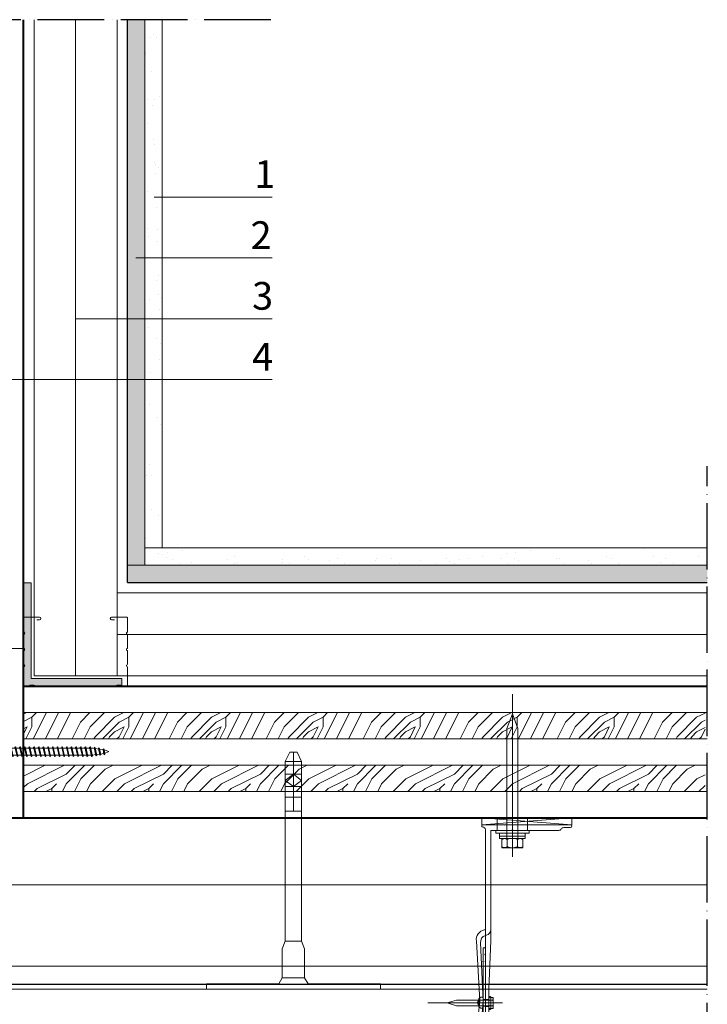
# Model space of a CAD drawing. Units: millimetres. Extents: x -7543 to 4463, y 4052 to 13658.
# Drawn here: x -6558 to -6062, y 12144 to 12854 of the extents above; entities that cross this region are included whole.
import ezdxf

# ---------------------------------------------------------------- set-up
doc = ezdxf.new("R2010")
doc.units = ezdxf.units.MM
doc.linetypes.add('ACAD_ISO04W100', pattern=[30, 24, -3, 0, -3])
doc.linetypes.add('CONTINUA', pattern=[0])
for name, color, linetype, lineweight in [('_TESTO', 250, 'CONTINUA', 5), ('FISSAGGI', 2, 'Continuous', 15), ('ISOLANTE', 43, 'Continuous', 15), ('LEGNO', 252, 'Continuous', 9), ('RETINO ISOLANTE', 251, 'Continuous', 5), ('RETINO LEGNO', 252, 'Continuous', 9), ('SPESSORE MEDIO', 3, 'Continuous', 25), ('SPESSORE NON SEZIONATO', 1, 'Continuous', 13), ('SPESSORE SEZIONATO', 6, 'Continuous', 40), ('TRATTEGGI', 4, 'ACAD_ISO04W100', 30)]:
    doc.layers.add(name, color=color, linetype=linetype, lineweight=lineweight)
doc.layers.add('RETINO SOLIDO', color=7, linetype='Continuous', lineweight=5, true_color=0xb8b8b8)
doc.styles.get("Standard").update_dxf_attribs({"font": 'arialbd.ttf', "height": 3})
doc.linetypes.add('ISOLAMENTO', pattern='A,0.00254,-2.54,[134,ltypeshp.shx,S=2.54,R=0,X=-2.54,Y=0],-5.08,[134,ltypeshp.shx,S=2.54,R=180,X=2.54,Y=0],-2.54', length=10.16254)

# ---------------------------------------------------------------- blocks, each defined once
blk = doc.blocks.new('connettore')
at = {"layer": 'SPESSORE NON SEZIONATO'}
for points in [[(-6573.75, 12238.16), (-6573.75, 12355.65)], [(-6595.75, 12266.34), (-6530.75, 12261.34)], [(-6530.75, 12266.34), (-6595.75, 12261.34)], [(-6531.75, 12261.34), (-6595.75, 12261.34)], [(-6595.75, 12261.34), (-6595.75, 12259.84)], [(-6595.75, 12259.84), (-6595.25, 12259.84)], [(-6584.75, 12261.34), (-6584.75, 12266.34)], [(-6584.75, 12261.34), (-6584.75, 12257.34)], [(-6573.75, 12263.34), (-6573.75, 12253.46)], [(-6562.75, 12261.34), (-6562.75, 12266.34)], [(-6562.75, 12261.34), (-6562.75, 12257.34)], [(-6593.25, 12257.84), (-6593.25, 12124.01)], [(-6589.25, 12177.76), (-6589.25, 12256.84)], [(-6588.75, 12257.34), (-6574.1, 12257.34)], [(-6583, 12255.34), (-6583, 12251.54)], [(-6583, 12253.14), (-6564.5, 12253.14)], [(-6573.41, 12257.34), (-6540.22, 12257.34)], [(-6564.5, 12253.14), (-6564.5, 12255.34)], [(-6564.5, 12251.54), (-6564.5, 12253.14)], [(-6536.75, 12259.34), (-6531.75, 12259.34)], [(-6583, 12251.54), (-6564.5, 12251.54)], [(-6577.51, 12250.72), (-6577.51, 12245.55)], [(-6573.75, 12244.12), (-6573.75, 12252.15)], [(-6570, 12250.72), (-6570, 12245.55)], [(-6590.75, 12142.76), (-6589.25, 12177.76)], [(-6594.85, 12163), (-6594.85, 12171.76)], [(-6593.25, 12171.76), (-6593.25, 12168.1)], [(-6593.25, 12167.41), (-6593.25, 12163)], [(-6594.85, 12143), (-6594.85, 12162.51)], [(-6593.25, 12162.51), (-6593.25, 12143)], [(-6594.85, 12103), (-6594.85, 12142.51)], [(-6593.25, 12142.51), (-6593.25, 12103)], [(-6590.75, 12124.01), (-6590.75, 12142.76)], [(-6580.97, 12132.76), (-6634.86, 12132.76)], [(-6597.9, 12135.96), (-6597.9, 12130.05)], [(-6594.85, 12135.16), (-6590.75, 12135.16)], [(-6594.25, 12132.76), (-6589.75, 12132.76)], [(-6593.25, 12135.26), (-6590.75, 12135.26)], [(-6587.22, 12132.76), (-6591.08, 12132.76)], [(-6590.31, 12134.78), (-6587.99, 12134.78)], [(-6594.85, 12130.36), (-6590.75, 12130.36)], [(-6593.25, 12130.26), (-6590.75, 12130.26)], [(-6590.31, 12130.73), (-6587.99, 12130.73)], [(-6594.85, 12093.76), (-6594.85, 12102.51)], [(-6593.25, 12102.51), (-6593.25, 12094.86)], [(-6580.91, 12097.36), (-6575, 12097.36)], [(-6580.91, 12097.36), (-6575, 12097.36)], [(-6577.95, 12099.54), (-6577.95, 12084.76)], [(-6577.95, 12099.54), (-6577.95, 12084.76)], [(-6555.35, 12092.76), (-6594.05, 12092.76)], [(-6592.75, 12094.36), (-6564.85, 12094.36)], [(-6580.35, 12092.76), (-6580.35, 12084.76)], [(-6580.35, 12092.76), (-6580.35, 12084.76)], [(-6580.35, 12092.76), (-6580.35, 12084.76)], [(-6580.35, 12092.76), (-6580.35, 12084.76)], [(-6575.55, 12092.76), (-6575.55, 12084.76)], [(-6575.55, 12092.76), (-6575.55, 12084.76)], [(-6575.55, 12092.76), (-6575.55, 12084.76)], [(-6575.55, 12092.76), (-6575.55, 12084.76)], [(-6564.85, 12094.36), (-6555.36, 12093.76)]]:
    blk.add_lwpolyline(points, dxfattribs=at)
for points in [[(-6577.75, 12251.54), (-6577.75, 12330.86), (-6573.75, 12341.54), (-6569.75, 12330.86), (-6569.75, 12251.54)], [(-6595.75, 12261.34), (-6530.75, 12261.34), (-6530.75, 12266.34), (-6595.75, 12266.34)], [(-6585.75, 12255.34), (-6561.75, 12255.34), (-6561.75, 12257.34), (-6585.75, 12257.34)], [(-6581.26, 12251.54), (-6566.24, 12251.54), (-6566.24, 12244.74), (-6581.26, 12244.74)], [(-6590.75, 12130.75), (-6614.08, 12130.75), (-6620.75, 12132.76), (-6614.08, 12134.76), (-6590.75, 12134.76)], [(-6590.75, 12128.71), (-6590.75, 12136.8), (-6587.55, 12136.8), (-6587.55, 12128.71)]]:
    blk.add_lwpolyline(points, close=True, dxfattribs=at)
for points in [[(-6595.25, 12259.84, -0.414214), (-6593.25, 12257.84)], [(-6579.19, 12261.34, -0.002573), (-6579.08, 12261.22)], [(-6571.55, 12261.33, -0.000177), (-6571.55, 12261.34)], [(-6531.75, 12261.34, -1), (-6531.75, 12259.34)], [(-6589.25, 12256.84, -0.414214), (-6588.75, 12257.34)], [(-6574.1, 12257.34, -0.866025), (-6573.41, 12257.34)], [(-6538.48, 12258.34, -0.267949), (-6540.22, 12257.34)], [(-6538.48, 12258.34, -0.267949), (-6536.75, 12259.34)], [(-6593.25, 12186.4, -0.333961), (-6593.97, 12185.44, 0.178753), (-6598.38, 12182.78, 0.173713), (-6599.77, 12177.36), (-6597.28, 12134.21), (-6598.15, 12125.5, 1.00001), (-6595.66, 12125.25), (-6594.78, 12134.04), (-6596.68, 12176.23, -0.376605), (-6593.25, 12181.47)], [(-6593.25, 12181.47, -0.048984), (-6592.5, 12181.69)], [(-6589.25, 12185.62, -0.359988), (-6592.5, 12181.69)], [(-6593.25, 12171.76, 1.25), (-6594.85, 12171.76)], [(-6593.25, 12168.1, 0.866025), (-6593.25, 12167.41)], [(-6594.85, 12163, 0.816497), (-6594.85, 12162.51)], [(-6593.25, 12163, 0.816497), (-6593.25, 12162.51)], [(-6594.85, 12143, 0.816497), (-6594.85, 12142.51)], [(-6593.25, 12143, 0.816497), (-6593.25, 12142.51)], [(-6597.9, 12134.54, 0.626097), (-6597.9, 12131.46)], [(-6594.9, 12136.58, 0.423414), (-6597.9, 12135.96)], [(-6597.9, 12130.05, 0.423414), (-6594.9, 12129.43)], [(-6590.75, 12124.01, -1), (-6593.25, 12124.01)], [(-6594.85, 12103, 0.816497), (-6594.85, 12102.51)], [(-6593.25, 12103, 0.816497), (-6593.25, 12102.51)], [(-6580.9, 12097.36, 0.423414), (-6581.53, 12094.36)], [(-6580.9, 12097.36, 0.423414), (-6581.53, 12094.36)], [(-6576.41, 12097.36, 0.626098), (-6579.49, 12097.36)], [(-6576.41, 12097.36, 0.626098), (-6579.49, 12097.36)], [(-6574.38, 12094.36, 0.423414), (-6575, 12097.36)], [(-6574.38, 12094.36, 0.423414), (-6575, 12097.36)], [(-6594.85, 12093.76, 0.457422), (-6594.05, 12092.76)], [(-6593.25, 12094.86, 0.414214), (-6592.75, 12094.36)], [(-6555.35, 12092.76, 1.004744), (-6555.36, 12093.76)]]:
    blk.add_lwpolyline(points, format="xyb", dxfattribs=at)
for points in [[(-6581.27, 12250.72), (-6580.63, 12251.07, -0.258495), (-6578.14, 12251.07), (-6577.51, 12250.72), (-6577.51, 12245.55), (-6578.14, 12245.2, -0.258495), (-6580.63, 12245.2), (-6581.27, 12245.55)], [(-6577.51, 12250.72), (-6576.97, 12250.93, -0.18335), (-6570.53, 12250.93), (-6570, 12250.72), (-6570, 12245.55), (-6570.53, 12245.35, -0.183462), (-6576.97, 12245.35), (-6577.5, 12245.55)], [(-6570, 12250.72), (-6569.37, 12251.07, -0.258495), (-6566.87, 12251.07), (-6566.25, 12250.72), (-6566.25, 12245.55), (-6566.87, 12245.2, -0.258495), (-6569.37, 12245.2), (-6570, 12245.55)], [(-6589.25, 12136.51), (-6589.25, 12129.01, -0.414214), (-6590.25, 12128.01), (-6590.75, 12128.01), (-6590.75, 12137.51), (-6590.25, 12137.51, -0.414214), (-6589.25, 12136.51)], [(-6590.31, 12130.73), (-6590.42, 12131.02, -0.183284), (-6590.42, 12134.49), (-6590.31, 12134.78), (-6587.99, 12134.78), (-6587.88, 12134.49, -0.183491), (-6587.88, 12131.02), (-6587.99, 12130.74)], [(-6590.31, 12134.77), (-6590.5, 12135.12, -0.258411), (-6590.5, 12136.46), (-6590.31, 12136.8), (-6587.99, 12136.8), (-6587.8, 12136.46, -0.258411), (-6587.8, 12135.12), (-6587.99, 12134.77)], [(-6590.31, 12128.71), (-6590.5, 12129.05, -0.258411), (-6590.5, 12130.39), (-6590.31, 12130.73), (-6587.99, 12130.73), (-6587.8, 12130.39, -0.258411), (-6587.8, 12129.05), (-6587.99, 12128.71)], [(-6583.95, 12083.26), (-6571.95, 12083.26, 0.414214), (-6570.95, 12084.26), (-6570.95, 12084.76), (-6584.95, 12084.76), (-6584.95, 12084.26, 0.414214), (-6583.95, 12083.26)], [(-6583.95, 12083.26), (-6571.95, 12083.26, 0.414214), (-6570.95, 12084.26), (-6570.95, 12084.76), (-6584.95, 12084.76), (-6584.95, 12084.26, 0.414214), (-6583.95, 12083.26)]]:
    blk.add_lwpolyline(points, format="xyb", close=True, dxfattribs=at)
blk = doc.blocks.new('A$C6BAB0FAC')
at = {"layer": 'FISSAGGI', "lineweight": 5}
for p, q in [((-6.48, 1.3), (-6.48, 0)), ((-6.48, 1.3), (6.48, 1.3)), ((-6.48, 0), (6.48, 0)), ((6.48, 1.3), (6.48, 0)), ((-3.56, -7.03), (-3.16, -6.63)), ((-3.56, -7.03), (-3.16, -7.27)), ((-3.56, -7.03), (3.56, -8.33)), ((-3.16, -6.63), (3.16, -8.09)), ((-2.43, -5.83), (-2.43, -6.87)), ((2.43, -5.83), (2.43, -7.85)), ((-3.56, -10.39), (-3.16, -9.98)), ((-3.56, -10.39), (-3.16, -10.62)), ((-3.56, -10.39), (3.56, -11.68)), ((-3.56, -13.74), (-3.16, -13.33)), ((-3.56, -13.74), (-3.16, -13.97)), ((-3.56, -13.74), (3.56, -15.03)), ((-3.16, -7.27), (3.16, -8.74)), ((-3.16, -9.98), (3.16, -11.45)), ((-3.16, -10.62), (3.16, -12.09)), ((-3.16, -13.33), (3.16, -14.8)), ((-3.16, -13.97), (3.16, -15.44)), ((-2.43, -7.51), (-2.43, -10.22)), ((-2.43, -10.87), (-2.43, -13.57)), ((2.43, -8.49), (2.43, -11.2)), ((2.43, -11.85), (2.43, -14.55)), ((3.56, -8.33), (3.16, -8.09)), ((3.56, -8.33), (3.16, -8.74)), ((3.56, -11.68), (3.16, -11.45)), ((3.56, -11.68), (3.16, -12.09)), ((-3.56, -17.1), (-3.16, -16.69)), ((-3.56, -17.1), (-3.16, -17.34)), ((-3.56, -17.1), (3.56, -18.4)), ((-3.56, -20.47), (-3.16, -20.06)), ((-3.56, -20.47), (-3.16, -20.71)), ((-3.56, -20.47), (3.56, -21.77)), ((-3.16, -16.69), (3.16, -18.16)), ((-3.16, -17.34), (3.16, -18.81)), ((-3.16, -20.06), (3.16, -21.53)), ((-3.16, -20.71), (3.16, -22.18)), ((-2.43, -14.22), (-2.43, -16.93)), ((-2.43, -17.57), (-2.43, -20.29)), ((-2.43, -20.94), (-2.43, -23.66)), ((2.43, -15.2), (2.43, -17.9)), ((2.43, -18.56), (2.43, -21.28)), ((3.56, -15.03), (3.16, -14.8)), ((3.56, -15.03), (3.16, -15.44)), ((3.56, -18.4), (3.16, -18.16)), ((3.56, -18.4), (3.16, -18.81)), ((-3.56, -23.84), (-3.16, -23.43)), ((-3.56, -23.84), (-3.16, -24.08)), ((-3.56, -23.84), (3.56, -25.14)), ((-3.56, -27.21), (-3.16, -26.8)), ((-3.56, -27.21), (-3.16, -27.45)), ((-3.56, -27.21), (3.56, -28.51)), ((-3.16, -23.43), (3.16, -24.9)), ((-3.16, -24.08), (3.16, -25.55)), ((-3.16, -26.8), (3.16, -28.27)), ((-3.16, -27.45), (3.16, -28.91)), ((-2.43, -24.31), (-2.43, -27.04)), ((-2.43, -27.69), (-2.43, -30.41)), ((2.43, -21.92), (2.43, -24.65)), ((2.43, -25.29), (2.43, -28.01)), ((3.56, -21.77), (3.16, -21.53)), ((3.56, -21.77), (3.16, -22.18)), ((3.56, -25.14), (3.16, -24.9)), ((3.56, -25.14), (3.16, -25.55)), ((3.56, -28.51), (3.16, -28.27)), ((-3.56, -30.58), (-3.16, -30.17)), ((-3.56, -30.58), (-3.16, -30.82)), ((-3.56, -30.58), (3.56, -31.88)), ((-3.56, -33.95), (-3.16, -33.54)), ((-3.56, -33.95), (-3.16, -34.19)), ((-3.56, -33.95), (3.56, -35.25)), ((-3.16, -30.17), (3.16, -31.64)), ((-3.16, -30.82), (3.16, -32.28)), ((-3.16, -33.54), (3.16, -35.01)), ((-3.16, -34.19), (3.16, -35.65)), ((-2.43, -31.05), (-2.43, -33.77)), ((-2.43, -34.41), (-2.43, -37.15)), ((2.43, -28.66), (2.43, -31.38)), ((2.43, -32.03), (2.43, -34.76)), ((2.43, -35.4), (2.43, -38.12)), ((3.56, -28.51), (3.16, -28.91)), ((3.56, -31.88), (3.16, -31.64)), ((3.56, -31.88), (3.16, -32.28)), ((3.56, -35.25), (3.16, -35.01)), ((3.56, -35.25), (3.16, -35.65)), ((-3.56, -37.32), (-3.16, -36.91)), ((-3.56, -37.32), (-3.16, -36.91)), ((-3.56, -37.32), (-3.16, -37.55)), ((-3.56, -37.32), (3.56, -38.62)), ((-3.56, -37.32), (-3.16, -37.55)), ((-3.56, -37.32), (3.56, -38.62)), ((-3.56, -40.69), (-3.16, -40.28)), ((-3.56, -40.69), (-3.16, -40.92)), ((-3.56, -40.69), (3.56, -41.98)), ((-3.16, -36.91), (3.16, -38.38)), ((-3.16, -36.91), (3.16, -38.38)), ((-3.16, -37.55), (3.16, -39.02)), ((-3.16, -37.55), (3.16, -39.02)), ((-3.16, -40.28), (3.16, -41.75)), ((-3.16, -40.92), (3.16, -42.39)), ((-2.43, -37.78), (-2.43, -40.52)), ((-2.43, -37.8), (-2.43, -40.52)), ((-2.43, -41.17), (-2.43, -43.89)), ((2.43, -38.77), (2.43, -41.49)), ((2.43, -38.77), (2.43, -41.49)), ((2.43, -42.14), (2.43, -44.86)), ((3.56, -38.62), (3.16, -38.38)), ((3.56, -38.62), (3.16, -38.38)), ((3.56, -38.62), (3.16, -39.02)), ((3.56, -38.62), (3.16, -39.02)), ((3.56, -41.98), (3.16, -41.75)), ((3.56, -41.98), (3.16, -42.39)), ((-3.56, -44.06), (-3.16, -43.65)), ((-3.56, -44.06), (-3.16, -44.29)), ((-3.56, -44.06), (3.56, -45.35)), ((-3.56, -47.43), (-3.16, -47.02)), ((-3.56, -47.43), (-3.16, -47.66)), ((-3.56, -47.43), (3.56, -48.72)), ((-3.16, -43.65), (3.16, -45.12)), ((-3.16, -44.29), (3.16, -45.76)), ((-3.16, -47.02), (3.16, -48.49)), ((-3.16, -47.66), (3.16, -49.13)), ((-2.43, -44.53), (-2.43, -47.25)), ((-2.43, -47.89), (-2.43, -50.62)), ((2.43, -45.51), (2.43, -48.24)), ((2.43, -48.88), (2.43, -51.6)), ((3.56, -45.35), (3.16, -45.12)), ((3.56, -45.35), (3.16, -45.76)), ((3.56, -48.72), (3.16, -48.49)), ((3.56, -48.72), (3.16, -49.13)), ((-3.56, -50.8), (-3.16, -50.39)), ((-3.56, -50.8), (-3.16, -51.03)), ((-3.56, -50.8), (3.56, -52.09)), ((-3.56, -54.17), (-3.16, -53.76)), ((-3.56, -54.17), (-3.16, -54.4)), ((-3.56, -54.17), (3.56, -55.46)), ((-3.16, -50.39), (3.16, -51.86)), ((-3.16, -51.03), (3.16, -52.5)), ((-3.16, -53.76), (3.16, -55.23)), ((-3.16, -54.4), (3.16, -55.87)), ((-2.43, -51.28), (-2.43, -54)), ((-2.43, -54.65), (-2.43, -57.37)), ((2.43, -52.25), (2.43, -54.97)), ((2.43, -55.62), (2.43, -58.34)), ((3.56, -52.09), (3.16, -51.86)), ((3.56, -52.09), (3.16, -52.5)), ((3.56, -55.46), (3.16, -55.23)), ((3.56, -55.46), (3.16, -55.87)), ((-3.56, -57.54), (-3.16, -57.13)), ((-3.56, -57.54), (-3.16, -57.77)), ((-3.56, -57.54), (3.56, -58.83)), ((-3.56, -60.91), (-3.16, -60.5)), ((-3.56, -60.91), (-3.16, -61.14)), ((-3.56, -60.91), (3.56, -62.2)), ((-3.56, -64.28), (-3.16, -63.87)), ((-3.16, -57.13), (3.16, -58.6)), ((-3.16, -57.77), (3.16, -59.24)), ((-3.16, -60.5), (3.16, -61.97)), ((-3.16, -61.14), (3.16, -62.61)), ((-3.16, -63.87), (3.16, -65.34)), ((-2.43, -58.01), (-2.43, -60.73)), ((-2.43, -61.37), (-2.43, -64.1)), ((2.43, -58.98), (2.43, -61.72)), ((2.43, -62.36), (2.43, -65.08)), ((3.56, -58.83), (3.16, -58.6)), ((3.56, -58.83), (3.16, -59.24)), ((3.56, -62.2), (3.16, -61.97)), ((3.56, -62.2), (3.16, -62.61)), ((-3.56, -64.28), (-3.16, -64.51)), ((-3.56, -64.28), (3.56, -65.57)), ((-3.56, -67.65), (-3.16, -67.24)), ((-3.56, -67.65), (-3.16, -67.88)), ((-3.56, -67.65), (3.56, -68.94)), ((-3.56, -71.02), (-3.16, -70.61)), ((-3.56, -71.02), (-3.16, -71.25)), ((-3.56, -71.02), (3.56, -72.31)), ((-3.16, -64.51), (3.16, -65.98)), ((-3.16, -67.24), (3.16, -68.71)), ((-3.16, -67.88), (3.16, -69.35)), ((-3.16, -70.61), (3.16, -72.08)), ((-2.43, -64.75), (-2.43, -67.47)), ((-2.43, -68.12), (-2.43, -70.84)), ((2.43, -65.73), (2.43, -68.45)), ((2.43, -69.1), (2.43, -71.82)), ((3.56, -65.57), (3.16, -65.34)), ((3.56, -65.57), (3.16, -65.98)), ((3.56, -68.94), (3.16, -68.71)), ((3.56, -68.94), (3.16, -69.35)), ((-3.56, -74.38), (-3.16, -73.98)), ((-3.56, -74.38), (-3.16, -74.62)), ((-3.56, -74.38), (3.56, -75.68)), ((-3.56, -77.75), (-3.16, -77.35)), ((-3.56, -77.75), (-3.16, -77.99)), ((-3.56, -77.75), (3.56, -79.05)), ((-3.16, -71.25), (3.16, -72.72)), ((-3.16, -73.98), (3.16, -75.44)), ((-3.16, -74.62), (3.16, -76.09)), ((-3.16, -77.35), (3.16, -78.81)), ((-3.16, -77.99), (3.16, -79.46)), ((-2.43, -71.48), (-2.43, -74.21)), ((-2.43, -74.86), (-2.43, -77.58)), ((2.43, -72.47), (2.43, -75.19)), ((2.43, -75.84), (2.43, -78.56)), ((3.56, -72.31), (3.16, -72.08)), ((3.56, -72.31), (3.16, -72.72)), ((3.56, -75.68), (3.16, -75.44)), ((3.56, -75.68), (3.16, -76.09)), ((-3.56, -81.12), (-3.16, -80.72)), ((-3.56, -81.12), (-3.16, -81.36)), ((-3.56, -81.12), (3.56, -82.42)), ((-3.56, -84.49), (-3.16, -84.09)), ((-3.56, -84.49), (-3.16, -84.73)), ((-3.56, -84.49), (3.56, -85.79)), ((-3.16, -80.72), (3.16, -82.18)), ((-3.16, -81.36), (3.16, -82.83)), ((-3.16, -84.09), (3.16, -85.55)), ((-3.16, -84.73), (3.16, -86.2)), ((-2.43, -78.23), (-2.43, -80.95)), ((-2.43, -81.6), (-2.43, -84.32)), ((-2.43, -84.97), (-2.43, -87.69)), ((2.43, -79.21), (2.43, -81.93)), ((2.43, -82.58), (2.43, -85.3)), ((3.56, -79.05), (3.16, -78.81)), ((3.56, -79.05), (3.16, -79.46)), ((3.56, -82.42), (3.16, -82.18)), ((3.56, -82.42), (3.16, -82.83)), ((-3.56, -87.86), (-3.16, -87.45)), ((-3.56, -87.86), (-3.16, -88.1)), ((-3.56, -87.86), (3.56, -89.16)), ((-3.56, -91.23), (-3.16, -90.82)), ((-3.56, -91.23), (-3.16, -91.47)), ((-3.56, -91.23), (3.56, -92.53)), ((-3.16, -87.45), (3.16, -88.92)), ((-3.16, -88.1), (3.16, -89.57)), ((-3.16, -90.82), (3.16, -92.29)), ((-3.16, -91.47), (3.16, -92.94)), ((-2.43, -88.34), (-2.43, -91.06)), ((-2.43, -91.71), (-2.43, -94.43)), ((2.43, -85.95), (2.43, -88.67)), ((2.43, -89.32), (2.43, -92.04)), ((3.56, -85.79), (3.16, -85.55)), ((3.56, -85.79), (3.16, -86.2)), ((3.56, -89.16), (3.16, -88.92)), ((3.56, -89.16), (3.16, -89.57)), ((3.56, -92.53), (3.16, -92.29)), ((-3.56, -94.6), (-3.16, -94.19)), ((-3.56, -94.6), (-3.16, -94.84)), ((-3.56, -94.6), (3.56, -95.9)), ((-3.56, -97.97), (-3.16, -97.56)), ((-3.56, -97.97), (-3.16, -98.21)), ((-3.56, -97.97), (3.56, -99.27)), ((-3.16, -94.19), (3.16, -95.66)), ((-3.16, -94.84), (3.16, -96.31)), ((-3.16, -97.56), (3.16, -99.03)), ((-3.16, -98.21), (3.16, -99.68)), ((-2.43, -95.08), (-2.43, -97.8)), ((-2.43, -98.45), (-2.43, -101.17)), ((2.43, -92.69), (2.43, -95.41)), ((2.43, -96.06), (2.43, -98.78)), ((2.43, -99.42), (2.43, -102.15)), ((3.56, -92.53), (3.16, -92.94)), ((3.56, -95.9), (3.16, -95.66)), ((3.56, -95.9), (3.16, -96.31)), ((3.56, -99.27), (3.16, -99.03)), ((3.56, -99.27), (3.16, -99.68)), ((-3.56, -101.34), (-3.16, -100.93)), ((-3.56, -101.34), (-3.16, -101.58)), ((-3.56, -101.34), (3.56, -102.64)), ((-3.56, -104.71), (-3.16, -104.3)), ((-3.56, -104.71), (-3.16, -104.95)), ((-3.56, -104.71), (3.56, -106.01)), ((-3.16, -100.93), (3.16, -102.4)), ((-3.16, -101.58), (3.16, -103.05)), ((-3.16, -104.3), (3.16, -105.77)), ((-3.16, -104.95), (3.16, -106.42)), ((-2.43, -101.81), (-2.43, -104.54)), ((-2.43, -105.19), (-2.43, -107.91)), ((2.43, -102.79), (2.43, -105.51)), ((2.43, -106.16), (2.43, -108.88)), ((3.56, -102.64), (3.16, -102.4)), ((3.56, -102.64), (3.16, -103.05)), ((3.56, -106.01), (3.16, -105.77)), ((3.56, -106.01), (3.16, -106.42)), ((-3.56, -108.08), (-3.16, -107.67)), ((-3.56, -108.08), (-3.16, -108.32)), ((-3.56, -108.08), (3.56, -109.38)), ((-3.56, -111.45), (-3.16, -111.04)), ((-3.56, -111.45), (-3.16, -111.69)), ((-3.56, -111.45), (3.56, -112.75)), ((-3.16, -107.67), (3.16, -109.14)), ((-3.16, -108.32), (3.16, -109.78)), ((-3.16, -111.04), (3.16, -112.51)), ((-3.16, -111.69), (3.16, -113.15)), ((-2.43, -108.56), (-2.43, -111.28)), ((-2.43, -111.93), (-2.43, -114.65)), ((2.43, -109.53), (2.43, -112.25)), ((2.43, -112.9), (2.43, -115.62)), ((3.56, -109.38), (3.16, -109.14)), ((3.56, -109.38), (3.16, -109.78)), ((3.56, -112.75), (3.16, -112.51)), ((3.56, -112.75), (3.16, -113.15)), ((-3.56, -114.82), (-3.16, -114.41)), ((-3.56, -114.82), (-3.16, -115.06)), ((-3.56, -114.82), (3.56, -116.12)), ((-3.56, -118.19), (-3.16, -117.78)), ((-3.56, -118.19), (-3.16, -118.42)), ((-3.56, -118.19), (3.56, -119.49)), ((-3.16, -114.41), (3.16, -115.88)), ((-3.16, -115.06), (3.16, -116.52)), ((-3.16, -117.78), (3.16, -119.25)), ((-3.16, -118.42), (3.16, -119.89)), ((-2.43, -115.3), (-2.43, -118.02)), ((-2.43, -118.67), (-2.43, -121.39)), ((2.43, -116.27), (2.43, -118.99)), ((2.43, -119.64), (2.43, -122.36)), ((3.56, -116.12), (3.16, -115.88)), ((3.56, -116.12), (3.16, -116.52)), ((3.56, -119.49), (3.16, -119.25)), ((3.56, -119.49), (3.16, -119.89)), ((-3.56, -121.56), (-3.16, -121.15)), ((-3.56, -121.56), (-3.16, -121.79)), ((-3.56, -121.56), (3.56, -122.85)), ((-3.56, -124.93), (-3.16, -124.52)), ((-3.56, -124.93), (-3.16, -125.16)), ((-3.56, -124.93), (3.56, -126.22)), ((-3.56, -128.26), (-3.16, -127.85)), ((-3.16, -121.15), (3.16, -122.62)), ((-3.16, -121.79), (3.16, -123.26)), ((-3.16, -124.52), (3.16, -125.99)), ((-3.16, -125.16), (3.16, -126.63)), ((-3.16, -127.85), (3.16, -129.32)), ((-2.43, -122.04), (-2.43, -124.76)), ((-2.43, -125.41), (-2.43, -128.13)), ((2.43, -123.01), (2.43, -125.73)), ((2.43, -126.38), (2.43, -129.1)), ((3.56, -122.85), (3.16, -122.62)), ((3.56, -122.85), (3.16, -123.26)), ((3.56, -126.22), (3.16, -125.99)), ((3.56, -126.22), (3.16, -126.63)), ((-3.56, -128.26), (-3.16, -128.49)), ((-3.56, -128.26), (3.56, -129.55)), ((-3.56, -131.63), (-3.16, -131.22)), ((-3.56, -131.63), (-3.16, -131.86)), ((-3.56, -131.63), (3.56, -132.92)), ((-3.56, -135), (-3.16, -134.59)), ((-3.56, -135), (-3.16, -135.23)), ((-3.56, -135), (3.56, -136.29)), ((-3.16, -128.49), (3.16, -129.96)), ((-3.16, -131.22), (3.16, -132.69)), ((-3.16, -131.86), (3.16, -133.33)), ((-3.16, -134.59), (3.16, -136.06)), ((-2.43, -128.74), (-2.43, -131.46)), ((-2.43, -132.11), (-2.43, -134.83)), ((2.43, -129.71), (2.43, -132.43)), ((2.43, -133.08), (2.43, -135.8)), ((3.56, -129.55), (3.16, -129.32)), ((3.56, -129.55), (3.16, -129.96)), ((3.56, -132.92), (3.16, -132.69)), ((3.56, -132.92), (3.16, -133.33)), ((-3.56, -138.33), (-3.16, -137.92)), ((-3.56, -138.33), (-3.16, -138.56)), ((-3.56, -138.33), (3.56, -139.62)), ((-3.56, -141.7), (-3.16, -141.29)), ((-3.56, -141.7), (-3.16, -141.93)), ((-3.56, -141.7), (3.56, -142.99)), ((-3.16, -135.23), (3.16, -136.7)), ((-3.16, -137.92), (3.16, -139.39)), ((-3.16, -138.56), (3.16, -140.03)), ((-3.16, -141.29), (3.16, -142.76)), ((-3.16, -141.93), (3.16, -143.4)), ((-2.43, -135.47), (-2.43, -138.2)), ((-2.43, -138.8), (-2.43, -141.52)), ((2.43, -136.45), (2.43, -139.17)), ((2.43, -139.78), (2.43, -142.5)), ((3.56, -136.29), (3.16, -136.06)), ((3.56, -136.29), (3.16, -136.7)), ((3.56, -139.62), (3.16, -139.39)), ((3.56, -139.62), (3.16, -140.03)), ((-3.29, -144.97), (-2.88, -144.56)), ((-3.29, -144.97), (3.11, -146.02)), ((-3.29, -144.97), (-2.88, -145.21)), ((-2.88, -144.56), (2.7, -145.79)), ((-2.88, -145.21), (2.7, -146.43)), ((-2.68, -148.23), (-2.27, -147.82)), ((-2.68, -148.23), (2.63, -148.91)), ((-2.68, -148.23), (-2.27, -148.46)), ((-2.43, -142.17), (-2.43, -143.52)), ((-2.43, -143.47), (-2.27, -144.76)), ((-2.27, -147.82), (2.22, -148.68)), ((-2.27, -148.46), (2.22, -149.32)), ((-2.18, -145.43), (-1.87, -147.94)), ((-1.79, -148.62), (-1.47, -151.13)), ((1.43, -151.46), (1.72, -149.14)), ((1.8, -148.52), (2.09, -146.21)), ((2.16, -145.6), (2.43, -143.47)), ((2.63, -148.91), (2.22, -148.68)), ((2.63, -148.91), (2.22, -149.32)), ((2.43, -143.15), (2.43, -143.52)), ((3.11, -146.02), (2.7, -145.79)), ((3.11, -146.02), (2.7, -146.43)), ((3.56, -142.99), (3.16, -142.76)), ((3.56, -142.99), (3.16, -143.4)), ((-2.07, -151.48), (-1.66, -151.08)), ((-2.07, -151.48), (2.2, -151.82)), ((-2.07, -151.48), (-1.66, -151.72)), ((-1.66, -151.08), (1.79, -151.58)), ((-1.66, -151.72), (1.79, -152.23)), ((-1.39, -151.8), (0, -155.13)), ((0, -155.13), (1.35, -152.07)), ((2.2, -151.82), (1.79, -151.58)), ((2.2, -151.82), (1.79, -152.23))]:
    blk.add_line(p, q, dxfattribs=at)
for centre, start, end in [((-8.8, -5.94), 0.9391, 68.61633), ((8.8, -5.94), 111.38361, 179.06084)]:
    blk.add_arc(centre, 6.38, start, end, dxfattribs=at)
blk = doc.blocks.new('TASSELLO')
at = {"layer": 'FISSAGGI'}
for points in [[(2344.5, 1110.3), (2262.39, 1110.3), (2256.99, 1112.45), (2236.12, 1112.45), (2231.78, 1115), (2231.78, 1167.12), (2227.85, 1167.12), (2227.85, 1104.4)], [(2236.12, 1112.45), (2236.12, 1104.4)], [(2262.39, 1110.3), (2262.39, 1104.4)], [(2398.88, 1104.4), (2398.88, 1107.05), (2392.1, 1110.3), (2294.46, 1110.3)], [(2351.78, 1098.5), (2351.78, 1110.3)], [(2356.21, 1104.4), (2356.21, 1110.3)], [(2366.32, 1104.4), (2366.32, 1110.3)], [(2374.05, 1104.4), (2374.05, 1110.3)], [(2383.07, 1104.4), (2378.56, 1110.3), (2374.05, 1104.4)], [(2383.07, 1104.4), (2383.07, 1110.3)], [(2392.1, 1110.3), (2392.1, 1104.4)], [(2351.78, 1098.5), (2262.39, 1098.5), (2256.99, 1096.34), (2236.12, 1096.34), (2231.78, 1093.8), (2231.78, 1041.67), (2227.85, 1041.67), (2227.85, 1104.4)], [(2236.12, 1096.34), (2236.12, 1104.4)], [(2262.39, 1098.5), (2262.39, 1104.4)], [(2398.88, 1104.4), (2398.88, 1101.75), (2392.1, 1098.5), (2294.46, 1098.5)], [(2398.88, 1104.4), (2356.21, 1104.4)], [(2398.88, 1104.4), (2356.21, 1104.4)], [(2356.21, 1104.4), (2356.21, 1098.5)], [(2366.32, 1104.4), (2366.32, 1098.5)], [(2374.05, 1104.4), (2374.05, 1098.5)], [(2383.07, 1104.4), (2378.56, 1098.5), (2374.05, 1104.4)], [(2383.07, 1104.4), (2383.07, 1098.5)], [(2392.1, 1098.5), (2392.1, 1104.4)]]:
    blk.add_lwpolyline(points, dxfattribs=at)

msp = doc.modelspace()

# ---------------------------------------------------------------- hatches: boundary and pattern name
at = {"layer": 'RETINO LEGNO'}
h = msp.add_hatch(dxfattribs=at)
h.set_pattern_fill('LEGNO2', color=256, scale=70, style=0, pattern_type=2)
h.set_pattern_definition([(0, (-11547.23, 22259.3), (70, 70), [3.5, -66.5]), (90, (-11519.23, 22283.8), (-70, 70), [7, -63]), (45, (-11533.233, 22276.797), (8e-15, 70), [4.949, -14.847, 4.949, -9.898, 34.65, -29.70195]), (45, (-11550.733, 22255.797), (8e-15, 70), [4.9497, -9.8994, 4.9497, -79.19615]), (45, (-11526.233, 22262.797), (8e-15, 70), [4.9497, -94.04525]), (45, (-11519.233, 22259.297), (8e-15, 70), [4.9497, -94.04525]), (45, (-11529.733, 22266.297), (8e-15, 70), [4.9497, -94.04525]), (45, (-11533.233, 22269.797), (8e-15, 70), [9.8994, -89.09555]), (45, (-11515.733, 22322.297), (8e-15, 70), [9.8994, -89.09555]), (45, (-11540.233, 22273.297), (8e-15, 70), [19.7988, -79.19615]), (45, (-11543.733, 22276.797), (8e-15, 70), [19.7988, -79.19615]), (45, (-11498.233, 22297.797), (8e-15, 70), [19.7988, -79.19615]), (45, (-11547.233, 22283.797), (8e-15, 70), [14.84924, -84.1457]), (45, (-11561.233, 22294.297), (8e-15, 70), [14.84924, -84.1457]), (45, (-11554.233, 22287.297), (8e-15, 70), [14.84924, -84.1457]), (45, (-11508.733, 22308.297), (8e-15, 70), [24.74874, -74.2462]), (45, (-11515.733, 22311.797), (8e-15, 70), [24.74874, -74.2462]), (45, (-11508.733, 22294.297), (8e-15, 70), [34.64823, -64.3467]), (26.56505, (-11540.233, 22266.297), (70, 3e-08), [7.82624, -148.6985]), (26.56505, (-11526.233, 22287.297), (70, 3e-08), [7.82624, -148.6985]), (26.56505, (-11529.733, 22280.297), (70, 3e-08), [7.82624, -148.6985]), (26.56505, (-11543.733, 22259.297), (70, 3e-08), [15.65248, -140.8723]), (26.56505, (-11529.733, 22290.797), (70, 3e-08), [23.4787, -133.04604]), (26.56505, (-11536.733, 22294.297), (70, 3e-08), [31.30495, -125.2198]), (26.56505, (-11543.733, 22297.797), (70, 3e-08), [31.30495, -125.2198]), (26.56505, (-11554.233, 22318.797), (70, 3e-08), [31.30495, -125.2198]), (26.56505, (-11554.233, 22311.797), (70, 3e-08), [39.1312, -117.39357]), (26.56505, (-11550.733, 22304.797), (70, 3e-08), [39.1312, -117.39357]), (63.43495, (-11526.233, 22276.797), (4e-09, 70), [7.82624, -148.6985]), (63.43495, (-11536.733, 22269.797), (4e-09, 70), [7.82624, -148.6985]), (63.43495, (-11547.233, 22259.297), (4e-09, 70), [15.65248, -140.8723]), (63.43495, (-11526.233, 22269.797), (4e-09, 70), [15.65248, -140.8723]), (63.43495, (-11554.233, 22255.797), (4e-09, 70), [23.4787, -133.04604]), (63.43495, (-11561.233, 22255.797), (4e-09, 70), [31.30495, -125.2198]), (63.43495, (-11498.233, 22259.297), (4e-09, 70), [31.30495, -125.2198]), (63.43495, (-11522.733, 22266.297), (4e-09, 70), [31.30495, -125.2198]), (63.43495, (-11508.733, 22259.297), (4e-09, 70), [39.1312, -117.39357]), (63.43495, (-11515.733, 22262.797), (4e-09, 70), [39.1312, -117.39357])])
h.paths.add_polyline_path([(-6555.17, 12354.2), (-6555.17, 12335.2), (-6063.53, 12335.2), (-6063.53, 12354.2)])
h = msp.add_hatch(dxfattribs=at)
h.set_pattern_fill('LEGNO2', color=256, scale=70, style=0, pattern_type=2)
h.set_pattern_definition([(0, (-11532.93, 22277.8), (70, 70), [3.5, -66.5]), (90, (-11504.93, 22302.3), (-70, 70), [7, -63]), (45, (-11518.933, 22295.303), (8e-15, 70), [4.949, -14.847, 4.949, -9.898, 34.65, -29.70195]), (45, (-11536.433, 22274.303), (8e-15, 70), [4.9497, -9.8994, 4.9497, -79.19615]), (45, (-11511.933, 22281.303), (8e-15, 70), [4.9497, -94.04525]), (45, (-11504.933, 22277.803), (8e-15, 70), [4.9497, -94.04525]), (45, (-11515.433, 22284.803), (8e-15, 70), [4.9497, -94.04525]), (45, (-11518.933, 22288.303), (8e-15, 70), [9.8994, -89.09555]), (45, (-11501.433, 22340.803), (8e-15, 70), [9.8994, -89.09555]), (45, (-11525.933, 22291.803), (8e-15, 70), [19.7988, -79.19615]), (45, (-11529.433, 22295.303), (8e-15, 70), [19.7988, -79.19615]), (45, (-11483.933, 22316.303), (8e-15, 70), [19.7988, -79.19615]), (45, (-11532.933, 22302.303), (8e-15, 70), [14.84924, -84.1457]), (45, (-11546.933, 22312.803), (8e-15, 70), [14.84924, -84.1457]), (45, (-11539.933, 22305.803), (8e-15, 70), [14.84924, -84.1457]), (45, (-11494.433, 22326.803), (8e-15, 70), [24.74874, -74.2462]), (45, (-11501.433, 22330.303), (8e-15, 70), [24.74874, -74.2462]), (45, (-11494.433, 22312.803), (8e-15, 70), [34.64823, -64.3467]), (26.56505, (-11525.933, 22284.803), (70, 3e-08), [7.82624, -148.6985]), (26.56505, (-11511.933, 22305.803), (70, 3e-08), [7.82624, -148.6985]), (26.56505, (-11515.433, 22298.803), (70, 3e-08), [7.82624, -148.6985]), (26.56505, (-11529.433, 22277.803), (70, 3e-08), [15.65248, -140.8723]), (26.56505, (-11515.433, 22309.303), (70, 3e-08), [23.4787, -133.04604]), (26.56505, (-11522.433, 22312.803), (70, 3e-08), [31.30495, -125.2198]), (26.56505, (-11529.433, 22316.303), (70, 3e-08), [31.30495, -125.2198]), (26.56505, (-11539.933, 22337.303), (70, 3e-08), [31.30495, -125.2198]), (26.56505, (-11539.933, 22330.303), (70, 3e-08), [39.1312, -117.39357]), (26.56505, (-11536.433, 22323.303), (70, 3e-08), [39.1312, -117.39357]), (63.43495, (-11511.933, 22295.303), (4e-09, 70), [7.82624, -148.6985]), (63.43495, (-11522.433, 22288.303), (4e-09, 70), [7.82624, -148.6985]), (63.43495, (-11532.933, 22277.803), (4e-09, 70), [15.65248, -140.8723]), (63.43495, (-11511.933, 22288.303), (4e-09, 70), [15.65248, -140.8723]), (63.43495, (-11539.933, 22274.303), (4e-09, 70), [23.4787, -133.04604]), (63.43495, (-11546.933, 22274.303), (4e-09, 70), [31.30495, -125.2198]), (63.43495, (-11483.933, 22277.803), (4e-09, 70), [31.30495, -125.2198]), (63.43495, (-11508.433, 22284.803), (4e-09, 70), [31.30495, -125.2198]), (63.43495, (-11494.433, 22277.803), (4e-09, 70), [39.1312, -117.39357]), (63.43495, (-11501.433, 22281.303), (4e-09, 70), [39.1312, -117.39357])])
h.paths.add_polyline_path([(-6555.17, 12316.2), (-6555.17, 12297.2), (-6063.53, 12297.2), (-6063.53, 12316.2)])
at = {"layer": 'RETINO SOLIDO'}
msp.add_hatch(color=60, dxfattribs=at).paths.add_polyline_path([(-6555.17, 12373.2), (-6555.17, 12448), (-6549.63, 12448), (-6549.63, 12378.79), (-6484.24, 12378.79), (-6484.24, 12373.2)])
at = {"layer": 'SPESSORE NON SEZIONATO', "ltscale": 0.5}
h = msp.add_hatch(dxfattribs=at)
h.set_pattern_fill('AR-SAND', color=256, scale=0.2)
h.paths.add_polyline_path([(-6061.94, 12460.7), (-6480.17, 12460.7), (-6480.17, 12448.2), (-6061.94, 12448.2)])
h.paths.add_polyline_path([(-6467.67, 12854.36), (-6480.17, 12854.36), (-6480.17, 12572.6), (-6467.67, 12572.6)])
h.paths.add_polyline_path([(-6480.17, 12460.7), (-6467.67, 12460.7), (-6468.05, 12572.6), (-6480.17, 12572.6)])
h = msp.add_hatch(dxfattribs=at)
h.set_pattern_fill('AR-SAND', color=256, scale=0.5)
h.set_pattern_definition([(37.5, (-6234.36, 12465.234), (-0.8, 24.4707), [0, -19.304, 0, -21.59, 0, -20.6375]), (7.5, (-6234.36, 12465.234), (22.4762, 35.8413), [0, -10.414, 0, -17.399, 0, -6.6675]), (327.5, (-6249.982, 12465.234), (39.5496, 0.0719), [0, -6.35, 0, -22.86, 0, -29.845]), (317.5, (-6249.982, 12465.234), (38.1778, 11.1465), [0, -3.175, 0, -14.986, 0, -17.145])])
h.paths.add_polyline_path([(-6061.94, 12473.2), (-6467.67, 12473.2), (-6467.67, 12460.7), (-6061.94, 12460.7)])
h.paths.add_polyline_path([(-6455.17, 12854.36), (-6467.67, 12854.36), (-6467.67, 12585.1), (-6455.17, 12585.1)])
h.paths.add_polyline_path([(-6467.67, 12473.2), (-6455.17, 12473.2), (-6455.55, 12585.1), (-6467.67, 12585.1)])

# ---------------------------------------------------------------- linework, layer by layer
at = {"layer": '_TESTO', "ltscale": 0.5}
for p, q in [((-6375.97, 12726.35), (-6460.99, 12726.35)), ((-6375.97, 12682.43), (-6474.31, 12682.43)), ((-6375.97, 12638.5), (-6518.02, 12638.5)), ((-6375.97, 12594.58), (-6602.81, 12594.58)), ((-6555.17, 12400.51), (-6894.52, 12400.51))]:
    msp.add_line(p, q, dxfattribs=at)
at = {"layer": 'ISOLANTE', "linetype": 'ISOLAMENTO', "ltscale": 2.8}
for p, q in [((-6517.67, 12380.7), (-6517.67, 12854.36)), ((-6487.67, 12410.7), (-6061.94, 12410.7))]:
    msp.add_line(p, q, dxfattribs=at)
at = {"layer": 'ISOLANTE', "linetype": 'ISOLAMENTO', "ltscale": 4.5}
msp.add_line((-6650.17, 12229.98), (-6061.94, 12229.98), dxfattribs=at)
at = {"layer": 'ISOLANTE', "linetype": 'ISOLAMENTO', "ltscale": 1.1}
msp.add_line((-6650.17, 12171.14), (-6061.94, 12171.14), dxfattribs=at)
at = {"layer": 'LEGNO'}
for p, q in [((-6061.94, 12354.2), (-6555.17, 12354.2)), ((-6061.94, 12335.2), (-6555.17, 12335.2)), ((-6061.94, 12316.2), (-6555.17, 12316.2)), ((-6061.94, 12297.2), (-6555.17, 12297.2))]:
    msp.add_line(p, q, dxfattribs=at)
at = {"layer": 'RETINO ISOLANTE'}
msp.add_lwpolyline([(-6555.17, 12373.2), (-6555.17, 12448), (-6549.63, 12448), (-6549.63, 12378.79), (-6484.24, 12378.79), (-6484.24, 12373.2), (-6555.17, 12373.2)], dxfattribs=at)
at = {"layer": 'SPESSORE MEDIO'}
for p, q in [((-6480.17, 12448.2), (-6480.17, 12854.36)), ((-6480.17, 12448.2), (-6061.94, 12448.2)), ((-6770.17, 12158.2), (-6061.94, 12158.2))]:
    msp.add_line(p, q, dxfattribs=at)
at = {"layer": 'SPESSORE MEDIO', "lineweight": 20}
msp.add_lwpolyline([(-6545.67, 12421.2), (-6543.67, 12421.2, 1), (-6543.67, 12423.2), (-6554.37, 12423.2, 0.414214), (-6555.17, 12422.4), (-6555.17, 12412.89, 0.267949), (-6554.77, 12412.2, -0.57735), (-6554.77, 12410.81, 0.267949), (-6555.17, 12410.12), (-6555.17, 12401.19, 0.267949), (-6554.77, 12400.5, -0.57735), (-6554.77, 12399.11, 0.267949), (-6555.17, 12398.42), (-6555.17, 12389.49, 0.267949), (-6554.77, 12388.8, -0.57735), (-6554.77, 12387.41, 0.267949), (-6555.17, 12386.72), (-6555.17, 12374.4, 0.414214), (-6553.97, 12373.2), (-6551.77, 12373.2, 0.267949), (-6551.08, 12373.6, -0.267949), (-6550.39, 12374), (-6547.76, 12374, -0.267949), (-6547.07, 12373.6, 0.267949), (-6546.37, 12373.2), (-6517.67, 12373.2), (-6488.97, 12373.2, 0.267949), (-6488.28, 12373.6, -0.267949), (-6487.59, 12374), (-6484.96, 12374, -0.267949), (-6484.27, 12373.6, 0.267949), (-6483.57, 12373.2), (-6481.37, 12373.2, 0.414214), (-6480.17, 12374.4), (-6480.17, 12386.72, 0.267949), (-6480.57, 12387.41, -0.57735), (-6480.57, 12388.8, 0.267949), (-6480.17, 12389.49), (-6480.17, 12398.42, 0.267949), (-6480.57, 12399.11, -0.57735), (-6480.57, 12400.5, 0.267949), (-6480.17, 12401.19), (-6480.17, 12410.12, 0.267949), (-6480.57, 12410.81, -0.57735), (-6480.57, 12412.2, 0.267949), (-6480.17, 12412.89), (-6480.17, 12422.4, 0.414214), (-6480.97, 12423.2), (-6491.67, 12423.2, 1), (-6491.67, 12421.2), (-6489.67, 12421.2)], format="xyb", dxfattribs=at)
at = {"layer": 'SPESSORE NON SEZIONATO', "color": 43}
for p, q in [((-6547.67, 12380.7), (-6547.67, 12854.36)), ((-6487.67, 12380.7), (-6487.67, 12854.36)), ((-6487.67, 12440.7), (-6061.94, 12440.7)), ((-6547.67, 12380.7), (-6061.94, 12380.7))]:
    msp.add_line(p, q, dxfattribs=at)
at = {"layer": 'SPESSORE NON SEZIONATO'}
for p, q in [((-6467.67, 12460.7), (-6467.67, 12854.36)), ((-6455.17, 12473.2), (-6455.17, 12854.36)), ((-6467.67, 12473.2), (-6061.94, 12473.2)), ((-6480.17, 12460.7), (-6061.94, 12460.7)), ((-6773.75, 12154.62), (-6061.94, 12154.62))]:
    msp.add_line(p, q, dxfattribs=at)
at = {"layer": 'SPESSORE SEZIONATO'}
for p, q in [((-6555.17, 12278.2), (-6555.17, 12854.36)), ((-6555.17, 12373.2), (-6061.94, 12373.2)), ((-6650.17, 12278.2), (-6061.94, 12278.2))]:
    msp.add_line(p, q, dxfattribs=at)
at = {"layer": 'TRATTEGGI', "ltscale": 2}
for p, q in [((-6376.88, 12854.36), (-6907.86, 12854.36)), ((-6061.94, 12036.75), (-6061.94, 12532.14))]:
    msp.add_line(p, q, dxfattribs=at)

# ---------------------------------------------------------------- block references
at = {"rotation": 90}
msp.add_blockref('TASSELLO', (-5256.12, 9926.77), dxfattribs=at)
at = {"layer": 'FISSAGGI', "xscale": -1, "rotation": 90.00000000000249}
msp.add_blockref('A$C6BAB0FAC', (-6648.88, 12326.03), dxfattribs=at)
at = {"layer": 'SPESSORE NON SEZIONATO'}
msp.add_blockref('connettore', (371.2, 11.87), dxfattribs=at)

# ---------------------------------------------------------------- texts
at = {"layer": '_TESTO', "char_height": 20, "width": 58.1166, "attachment_point": 1}
for s, insert in [('{\\fArial|b0|i0|c0|p34;\\C0;1}', (-6388.79, 12752.87)), ('{\\fArial|b0|i0|c0|p34;\\C0;2}', (-6391.44, 12708.84)), ('{\\fArial|b0|i0|c0|p34;\\C0;3}', (-6390.36, 12665.03)), ('{\\fArial|b0|i0|c0|p34;\\C0;4}', (-6390.36, 12621.11))]:
    msp.add_mtext(s, dxfattribs=dict(at, insert=insert))

doc.saveas('drawing.dxf')
